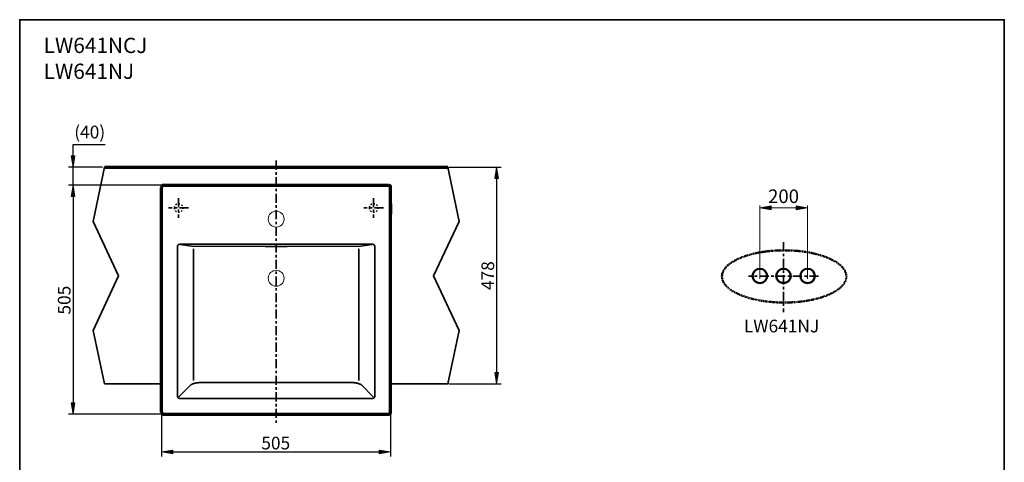
# Model space of a CAD drawing. Units: millimetres. Extents: x 0 to 250, y -250 to 0.
# Drawn here: x 0 to 250, y -112 to 0 of the extents above; entities that cross this region are included whole.
import ezdxf

# ---------------------------------------------------------------- set-up
doc = ezdxf.new("R2010")
doc.units = ezdxf.units.MM
doc.header["$MEASUREMENT"] = 0
for name, pattern in [('AI-Linetype-22', [4.203919, 2.303518, -0.633467, 0.633467, -0.633467]), ('AI-Linetype-23', [4.203919, 2.303518, -0.633467, 0.633467, -0.633467]), ('AI-Linetype-24', [4.203919, 2.303518, -0.633467, 0.633467, -0.633467]), ('AI-Linetype-25', [4.203919, 2.303518, -0.633467, 0.633467, -0.633467]), ('AI-Linetype-26', [1.612462, 0.345528, -0.460704, 0.345528, -0.460704]), ('AI-Linetype-27', [1.612462, 0.345528, -0.460704, 0.345528, -0.460704]), ('AI-Linetype-28', [4.203919, 2.303518, -0.633467, 0.633467, -0.633467]), ('AI-Linetype-33', [0.081292, 0.040646, -0.040646]), ('AI-Linetype-34', [4.205433, 2.304347, -0.633695, 0.633695, -0.633695]), ('AI-Linetype-35', [4.205433, 2.304347, -0.633695, 0.633695, -0.633695])]:
    doc.linetypes.add(name, pattern=pattern)
doc.layers.add('Layer 1', color=7, linetype='Continuous')

# ---------------------------------------------------------------- blocks, each defined once
blk = doc.blocks.new('block 371')
at = {"layer": 'Layer 1', "color": 7, "lineweight": 9}
blk.add_open_spline([(63.1, -65.68), (63.1, -64.57), (64, -63.67), (65.11, -63.67), (66.23, -63.67), (67.13, -64.57), (67.13, -65.68), (67.13, -66.8), (66.23, -67.7), (65.11, -67.7), (64, -67.7), (63.1, -66.8), (63.1, -65.68), (63.1, -65.68), (63.1, -65.68), (63.1, -65.68)], degree=3, knots=[0, 0, 0, 0, 1, 1, 1, 2, 2, 2, 3, 3, 3, 4, 4, 4, 5, 5, 5, 5], dxfattribs=at)
blk = doc.blocks.new('block 372')
at = {"layer": 'Layer 1', "color": 7, "lineweight": 9}
blk.add_open_spline([(63.1, -50.65), (63.1, -49.54), (64, -48.64), (65.11, -48.64), (66.23, -48.64), (67.13, -49.54), (67.13, -50.65), (67.13, -51.77), (66.23, -52.67), (65.11, -52.67), (64, -52.67), (63.1, -51.77), (63.1, -50.65), (63.1, -50.65), (63.1, -50.65), (63.1, -50.65)], degree=3, knots=[0, 0, 0, 0, 1, 1, 1, 2, 2, 2, 3, 3, 3, 4, 4, 4, 5, 5, 5, 5], dxfattribs=at)
blk = doc.blocks.new('block 373')
at = {"layer": 'Layer 1', "color": 7, "lineweight": 35}
blk.add_lwpolyline([(67.88, -57.6), (86.02, -57.56)], dxfattribs=at)
blk = doc.blocks.new('block 374')
at = {"layer": 'Layer 1', "color": 7, "lineweight": 35}
blk.add_lwpolyline([(62.35, -57.6), (62.91, -57.61), (63.2, -57.61), (63.51, -57.61), (63.86, -57.61), (64.25, -57.61), (64.67, -57.61), (65.11, -57.61), (65.56, -57.61), (65.98, -57.61), (66.37, -57.61), (66.72, -57.61), (67.03, -57.61), (67.32, -57.61), (67.88, -57.6)], dxfattribs=at)
blk = doc.blocks.new('block 375')
at = {"layer": 'Layer 1', "color": 7, "lineweight": 35}
blk.add_lwpolyline([(44.2, -57.56), (62.35, -57.6)], dxfattribs=at)
blk = doc.blocks.new('block 376')
at = {"layer": 'Layer 1', "color": 7, "lineweight": 35}
blk.add_lwpolyline([(67.88, -57.05), (89.59, -57.05)], dxfattribs=at)
blk = doc.blocks.new('block 377')
at = {"layer": 'Layer 1', "color": 7, "lineweight": 35}
blk.add_lwpolyline([(62.35, -57.05), (62.91, -57.05), (63.2, -57.05), (63.51, -57.05), (63.86, -57.05), (64.25, -57.05), (64.67, -57.05), (65.11, -57.05), (65.56, -57.05), (65.98, -57.05), (66.37, -57.05), (66.72, -57.05), (67.03, -57.05), (67.32, -57.05), (67.88, -57.05)], dxfattribs=at)
blk = doc.blocks.new('block 378')
at = {"layer": 'Layer 1', "color": 7, "lineweight": 35}
blk.add_lwpolyline([(40.64, -57.05), (62.35, -57.05)], dxfattribs=at)
blk = doc.blocks.new('block 379')
at = {"layer": 'Layer 1', "color": 7, "linetype": 'AI-Linetype-22', "lineweight": 35}
blk.add_lwpolyline([(40.35, -45.3), (40.35, -50.36)], dxfattribs=at)
blk = doc.blocks.new('block 380')
at = {"layer": 'Layer 1', "color": 7, "linetype": 'AI-Linetype-23', "lineweight": 35}
blk.add_lwpolyline([(42.88, -47.83), (37.82, -47.83)], dxfattribs=at)
blk = doc.blocks.new('block 381')
at = {"layer": 'Layer 1', "color": 7, "linetype": 'AI-Linetype-24', "lineweight": 35}
blk.add_lwpolyline([(89.87, -45.3), (89.87, -50.36)], dxfattribs=at)
blk = doc.blocks.new('block 382')
at = {"layer": 'Layer 1', "color": 7, "linetype": 'AI-Linetype-25', "lineweight": 35}
blk.add_lwpolyline([(92.4, -47.83), (87.35, -47.83)], dxfattribs=at)
blk = doc.blocks.new('block 383')
at = {"layer": 'Layer 1', "color": 7, "lineweight": 35}
blk.add_lwpolyline([(18.65, -78.93), (25.13, -65.11)], dxfattribs=at)
blk = doc.blocks.new('block 384')
at = {"layer": 'Layer 1', "color": 7, "lineweight": 35}
blk.add_lwpolyline([(21.53, -92.52), (18.65, -78.93)], dxfattribs=at)
blk = doc.blocks.new('block 385')
at = {"layer": 'Layer 1', "color": 7, "lineweight": 35}
blk.add_lwpolyline([(18.65, -51.29), (25.13, -65.11)], dxfattribs=at)
blk = doc.blocks.new('block 386')
at = {"layer": 'Layer 1', "color": 7, "lineweight": 35}
blk.add_lwpolyline([(21.53, -37.47), (18.65, -51.29)], dxfattribs=at)
blk = doc.blocks.new('block 387')
at = {"layer": 'Layer 1', "color": 7, "lineweight": 35}
blk.add_lwpolyline([(111.58, -78.93), (105.1, -65.11)], dxfattribs=at)
blk = doc.blocks.new('block 388')
at = {"layer": 'Layer 1', "color": 7, "lineweight": 35}
blk.add_lwpolyline([(108.69, -92.52), (111.58, -78.93)], dxfattribs=at)
blk = doc.blocks.new('block 389')
at = {"layer": 'Layer 1', "color": 7, "lineweight": 35}
blk.add_open_spline([(84, -92.17), (84.16, -92.17), (84.31, -92.18), (84.46, -92.19), (84.62, -92.19), (84.77, -92.2), (84.92, -92.22), (85.07, -92.24), (85.21, -92.25), (85.35, -92.28), (85.48, -92.3), (85.61, -92.32), (85.74, -92.35), (85.86, -92.38), (85.97, -92.41), (86.08, -92.45), (86.18, -92.48), (86.28, -92.52), (86.37, -92.55), (86.45, -92.59), (86.53, -92.63), (86.59, -92.67), (86.66, -92.71), (86.71, -92.76), (86.76, -92.8)], degree=3, knots=[0, 0, 0, 0, 1, 1, 1, 2, 2, 2, 3, 3, 3, 4, 4, 4, 5, 5, 5, 6, 6, 6, 7, 7, 7, 8, 8, 8, 8], dxfattribs=at)
blk = doc.blocks.new('block 390')
at = {"layer": 'Layer 1', "color": 7, "lineweight": 35}
blk.add_lwpolyline([(86, -57.58), (89.45, -57.14)], dxfattribs=at)
blk = doc.blocks.new('block 391')
at = {"layer": 'Layer 1', "color": 7, "lineweight": 35}
blk.add_lwpolyline([(89.79, -95.83), (86.76, -92.8)], dxfattribs=at)
blk = doc.blocks.new('block 392')
at = {"layer": 'Layer 1', "color": 7, "lineweight": 35}
blk.add_lwpolyline([(86.13, -91.63), (86.13, -58.25)], dxfattribs=at)
blk = doc.blocks.new('block 393')
at = {"layer": 'Layer 1', "color": 7, "lineweight": 35}
blk.add_open_spline([(46.22, -92.17), (46.06, -92.17), (45.91, -92.18), (45.76, -92.19), (45.61, -92.19), (45.45, -92.2), (45.31, -92.22), (45.16, -92.24), (45.01, -92.25), (44.88, -92.28), (44.74, -92.3), (44.61, -92.32), (44.49, -92.35), (44.37, -92.38), (44.25, -92.41), (44.15, -92.45), (44.04, -92.48), (43.94, -92.52), (43.86, -92.55), (43.77, -92.59), (43.69, -92.63), (43.63, -92.67), (43.56, -92.71), (43.51, -92.76), (43.47, -92.8)], degree=3, knots=[0, 0, 0, 0, 1, 1, 1, 2, 2, 2, 3, 3, 3, 4, 4, 4, 5, 5, 5, 6, 6, 6, 7, 7, 7, 8, 8, 8, 8], dxfattribs=at)
blk = doc.blocks.new('block 394')
at = {"layer": 'Layer 1', "color": 7, "lineweight": 35}
blk.add_lwpolyline([(44.22, -57.58), (40.77, -57.14)], dxfattribs=at)
blk = doc.blocks.new('block 395')
at = {"layer": 'Layer 1', "color": 7, "lineweight": 35}
blk.add_lwpolyline([(40.43, -95.83), (43.47, -92.8)], dxfattribs=at)
blk = doc.blocks.new('block 396')
at = {"layer": 'Layer 1', "color": 7, "linetype": 'AI-Linetype-26', "lineweight": 35}
blk.add_open_spline([(39.26, -47.83), (39.26, -47.23), (39.74, -46.74), (40.35, -46.74), (40.95, -46.74), (41.44, -47.23), (41.44, -47.83), (41.44, -48.44), (40.95, -48.93), (40.35, -48.93), (39.74, -48.93), (39.26, -48.44), (39.26, -47.83), (39.26, -47.83), (39.26, -47.83), (39.26, -47.83)], degree=3, knots=[0, 0, 0, 0, 1, 1, 1, 2, 2, 2, 3, 3, 3, 4, 4, 4, 5, 5, 5, 5], dxfattribs=at)
blk = doc.blocks.new('block 397')
at = {"layer": 'Layer 1', "color": 7, "linetype": 'AI-Linetype-27', "lineweight": 35}
blk.add_open_spline([(88.78, -47.83), (88.78, -47.23), (89.27, -46.74), (89.87, -46.74), (90.48, -46.74), (90.97, -47.23), (90.97, -47.83), (90.97, -48.44), (90.48, -48.93), (89.87, -48.93), (89.27, -48.93), (88.78, -48.44), (88.78, -47.83), (88.78, -47.83), (88.78, -47.83), (88.78, -47.83)], degree=3, knots=[0, 0, 0, 0, 1, 1, 1, 2, 2, 2, 3, 3, 3, 4, 4, 4, 5, 5, 5, 5], dxfattribs=at)
blk = doc.blocks.new('block 398')
at = {"layer": 'Layer 1', "color": 7, "lineweight": 35}
blk.add_lwpolyline([(46.22, -92.17), (84, -92.17)], dxfattribs=at)
blk = doc.blocks.new('block 399')
at = {"layer": 'Layer 1', "color": 7, "lineweight": 35}
blk.add_open_spline([(89.59, -96.2), (89.9, -96.2), (90.16, -95.95), (90.16, -95.63)], degree=3, dxfattribs=at)
blk = doc.blocks.new('block 400')
at = {"layer": 'Layer 1', "color": 7, "lineweight": 35}
blk.add_lwpolyline([(40.64, -96.2), (89.59, -96.2)], dxfattribs=at)
blk = doc.blocks.new('block 401')
at = {"layer": 'Layer 1', "color": 7, "lineweight": 70}
blk.add_open_spline([(93.62, -100.24), (93.94, -100.24), (94.19, -99.98), (94.19, -99.66)], degree=3, dxfattribs=at)
blk = doc.blocks.new('block 402')
at = {"layer": 'Layer 1', "color": 7, "lineweight": 70}
blk.add_lwpolyline([(36.61, -100.24), (93.62, -100.24)], dxfattribs=at)
blk = doc.blocks.new('block 403')
at = {"layer": 'Layer 1', "color": 7, "lineweight": 35}
blk.add_lwpolyline([(90.16, -95.63), (90.16, -57.62)], dxfattribs=at)
blk = doc.blocks.new('block 404')
at = {"layer": 'Layer 1', "color": 7, "lineweight": 70}
blk.add_lwpolyline([(94.19, -99.66), (94.19, -42.65)], dxfattribs=at)
blk = doc.blocks.new('block 405')
at = {"layer": 'Layer 1', "color": 7, "lineweight": 35}
blk.add_lwpolyline([(44.09, -91.63), (44.09, -58.25)], dxfattribs=at)
blk = doc.blocks.new('block 406')
at = {"layer": 'Layer 1', "color": 7, "lineweight": 35}
blk.add_open_spline([(40.64, -57.05), (40.32, -57.05), (40.06, -57.3), (40.06, -57.62)], degree=3, dxfattribs=at)
blk = doc.blocks.new('block 407')
at = {"layer": 'Layer 1', "color": 7, "lineweight": 35}
blk.add_open_spline([(40.06, -95.63), (40.06, -95.95), (40.32, -96.2), (40.64, -96.2)], degree=3, dxfattribs=at)
blk = doc.blocks.new('block 408')
at = {"layer": 'Layer 1', "color": 7, "lineweight": 35}
blk.add_lwpolyline([(40.06, -95.63), (40.06, -57.62)], dxfattribs=at)
blk = doc.blocks.new('block 409')
at = {"layer": 'Layer 1', "color": 7, "lineweight": 70}
blk.add_open_spline([(36.61, -42.07), (36.29, -42.07), (36.03, -42.33), (36.03, -42.65)], degree=3, dxfattribs=at)
blk = doc.blocks.new('block 410')
at = {"layer": 'Layer 1', "color": 7, "lineweight": 70}
blk.add_open_spline([(36.03, -99.66), (36.03, -99.98), (36.29, -100.24), (36.61, -100.24)], degree=3, dxfattribs=at)
blk = doc.blocks.new('block 411')
at = {"layer": 'Layer 1', "color": 7, "lineweight": 70}
blk.add_lwpolyline([(36.03, -99.66), (36.03, -42.65)], dxfattribs=at)
blk = doc.blocks.new('block 412')
at = {"layer": 'Layer 1', "color": 7, "lineweight": 70}
blk.add_lwpolyline([(94.19, -46.68), (94.25, -46.68)], dxfattribs=at)
blk = doc.blocks.new('block 413')
at = {"layer": 'Layer 1', "color": 7, "lineweight": 70}
blk.add_lwpolyline([(94.19, -46.68), (94.25, -46.68)], dxfattribs=at)
blk = doc.blocks.new('block 414')
at = {"layer": 'Layer 1', "color": 7, "lineweight": 70}
blk.add_lwpolyline([(94.19, -49.44), (94.25, -49.44)], dxfattribs=at)
blk = doc.blocks.new('block 415')
at = {"layer": 'Layer 1', "color": 7, "lineweight": 70}
blk.add_lwpolyline([(94.19, -49.44), (94.25, -49.44)], dxfattribs=at)
blk = doc.blocks.new('block 416')
at = {"layer": 'Layer 1', "color": 7, "lineweight": 70}
blk.add_lwpolyline([(94.25, -49.44), (94.25, -46.68)], dxfattribs=at)
blk = doc.blocks.new('block 417')
at = {"layer": 'Layer 1', "color": 7, "lineweight": 70}
blk.add_lwpolyline([(94.25, -49.44), (94.25, -46.68)], dxfattribs=at)
blk = doc.blocks.new('block 418')
at = {"layer": 'Layer 1', "color": 7, "lineweight": 35}
blk.add_open_spline([(90.16, -57.62), (90.16, -57.3), (89.9, -57.05), (89.59, -57.05)], degree=3, dxfattribs=at)
blk = doc.blocks.new('block 419')
at = {"layer": 'Layer 1', "color": 7, "lineweight": 70}
blk.add_open_spline([(94.19, -42.65), (94.19, -42.33), (93.94, -42.07), (93.62, -42.07)], degree=3, dxfattribs=at)
blk = doc.blocks.new('block 420')
at = {"layer": 'Layer 1', "color": 7, "lineweight": 70}
blk.add_lwpolyline([(36.61, -42.07), (93.62, -42.07)], dxfattribs=at)
blk = doc.blocks.new('block 421')
at = {"layer": 'Layer 1', "color": 7, "lineweight": 35}
blk.add_lwpolyline([(94.19, -92.52), (108.69, -92.52)], dxfattribs=at)
blk = doc.blocks.new('block 422')
at = {"layer": 'Layer 1', "color": 7, "lineweight": 35}
blk.add_lwpolyline([(21.53, -92.52), (36.03, -92.52)], dxfattribs=at)
blk = doc.blocks.new('block 423')
at = {"layer": 'Layer 1', "color": 7, "lineweight": 70}
blk.add_lwpolyline([(21.53, -37.47), (108.69, -37.47)], dxfattribs=at)
blk = doc.blocks.new('block 424')
at = {"layer": 'Layer 1', "color": 7, "lineweight": 35}
blk.add_lwpolyline([(111.58, -51.29), (105.1, -65.11)], dxfattribs=at)
blk = doc.blocks.new('block 425')
at = {"layer": 'Layer 1', "color": 7, "lineweight": 35}
blk.add_lwpolyline([(108.69, -37.47), (111.58, -51.29)], dxfattribs=at)
blk = doc.blocks.new('block 426')
at = {"layer": 'Layer 1', "color": 7, "linetype": 'AI-Linetype-28', "lineweight": 35}
blk.add_lwpolyline([(65.11, -35.8), (65.11, -102.66)], dxfattribs=at)
blk = doc.blocks.new('block 428')
at = {"layer": 'Layer 1', "color": 7, "lineweight": 25}
blk.add_lwpolyline([(108.92, -37.47), (122.25, -37.47)], dxfattribs=at)
blk = doc.blocks.new('block 429')
at = {"layer": 'Layer 1', "color": 7, "lineweight": 25}
blk.add_lwpolyline([(108.92, -92.52), (122.25, -92.52)], dxfattribs=at)
blk = doc.blocks.new('block 430')
at = {"layer": 'Layer 1', "color": 7, "lineweight": 25}
blk.add_lwpolyline([(121.1, -40.34), (121.1, -89.64)], dxfattribs=at)
blk = doc.blocks.new('block 431')
at = {"layer": 'Layer 1'}
h = blk.add_hatch(color=7, dxfattribs=at)
h.dxf.hatch_style = 2
h.paths.add_polyline_path([(121.58, -40.34), (121.1, -37.47), (120.62, -40.34)])
at = {"layer": 'Layer 1', "lineweight": 0}
blk.add_lwpolyline([(121.58, -40.34), (121.1, -37.47), (120.62, -40.34), (121.58, -40.34)], dxfattribs=at)
blk = doc.blocks.new('block 432')
at = {"layer": 'Layer 1'}
h = blk.add_hatch(color=7, dxfattribs=at)
h.dxf.hatch_style = 2
h.paths.add_polyline_path([(120.62, -89.64), (121.1, -92.52), (121.58, -89.64)])
at = {"layer": 'Layer 1', "lineweight": 0}
blk.add_lwpolyline([(120.62, -89.64), (121.1, -92.52), (121.58, -89.64), (120.62, -89.64)], dxfattribs=at)
blk = doc.blocks.new('block 433')
at = {"layer": 'Layer 1', "color": 7, "insert": (120.47, -68.68), "char_height": 3.2249, "attachment_point": 7, "rotation": 90}
blk.add_mtext('\\fArial|b0|i0|c0|p34;\\W1;478', dxfattribs=at)
blk = doc.blocks.new('block 434')
at = {"layer": 'Layer 1', "lineweight": 0}
blk.add_lwpolyline([(108.69, -37.47), (108.69, -37.47)], dxfattribs=at)
blk = doc.blocks.new('block 435')
at = {"layer": 'Layer 1', "lineweight": 0}
blk.add_lwpolyline([(108.69, -92.52), (108.69, -92.52)], dxfattribs=at)
blk = doc.blocks.new('block 436')
at = {"layer": 'Layer 1', "lineweight": 0}
blk.add_lwpolyline([(121.1, -92.52), (121.1, -92.52)], dxfattribs=at)
blk = doc.blocks.new('block 427')
at = {"layer": 'Layer 1'}
for name in ['block 434', 'block 428', 'block 431', 'block 430', 'block 433', 'block 432', 'block 435', 'block 429', 'block 436']:
    blk.add_blockref(name, (0, 0), dxfattribs=at)
blk = doc.blocks.new('block 438')
at = {"layer": 'Layer 1', "color": 7, "lineweight": 25}
blk.add_lwpolyline([(36.03, -99.89), (36.03, -110.95)], dxfattribs=at)
blk = doc.blocks.new('block 439')
at = {"layer": 'Layer 1', "color": 7, "lineweight": 25}
blk.add_lwpolyline([(94.19, -99.89), (94.19, -110.95)], dxfattribs=at)
blk = doc.blocks.new('block 440')
at = {"layer": 'Layer 1', "color": 7, "lineweight": 25}
blk.add_lwpolyline([(38.91, -109.8), (91.31, -109.8)], dxfattribs=at)
blk = doc.blocks.new('block 441')
at = {"layer": 'Layer 1'}
h = blk.add_hatch(color=7, dxfattribs=at)
h.dxf.hatch_style = 2
h.paths.add_polyline_path([(38.91, -109.32), (36.03, -109.8), (38.91, -110.28)])
at = {"layer": 'Layer 1', "lineweight": 0}
blk.add_lwpolyline([(38.91, -109.32), (36.03, -109.8), (38.91, -110.28), (38.91, -109.32)], dxfattribs=at)
blk = doc.blocks.new('block 442')
at = {"layer": 'Layer 1'}
h = blk.add_hatch(color=7, dxfattribs=at)
h.dxf.hatch_style = 2
h.paths.add_polyline_path([(91.31, -110.28), (94.19, -109.8), (91.31, -109.32)])
at = {"layer": 'Layer 1', "lineweight": 0}
blk.add_lwpolyline([(91.31, -110.28), (94.19, -109.8), (91.31, -109.32), (91.31, -110.28)], dxfattribs=at)
blk = doc.blocks.new('block 443')
at = {"layer": 'Layer 1', "color": 7, "insert": (61.35, -109.16), "char_height": 3.2249, "attachment_point": 7}
blk.add_mtext('\\fArial|b0|i0|c0|p34;\\W1;505', dxfattribs=at)
blk = doc.blocks.new('block 444')
at = {"layer": 'Layer 1', "lineweight": 0}
blk.add_lwpolyline([(36.03, -99.66), (36.03, -99.66)], dxfattribs=at)
blk = doc.blocks.new('block 445')
at = {"layer": 'Layer 1', "lineweight": 0}
blk.add_lwpolyline([(94.19, -99.66), (94.19, -99.66)], dxfattribs=at)
blk = doc.blocks.new('block 446')
at = {"layer": 'Layer 1', "lineweight": 0}
blk.add_lwpolyline([(94.19, -109.8), (94.19, -109.8)], dxfattribs=at)
blk = doc.blocks.new('block 437')
at = {"layer": 'Layer 1'}
for name in ['block 444', 'block 438', 'block 445', 'block 439', 'block 443', 'block 441', 'block 440', 'block 442', 'block 446']:
    blk.add_blockref(name, (0, 0), dxfattribs=at)
blk = doc.blocks.new('block 656')
at = {"layer": 'Layer 1', "color": 7, "lineweight": 25}
blk.add_lwpolyline([(36.38, -42.07), (12.39, -42.07)], dxfattribs=at)
blk = doc.blocks.new('block 657')
at = {"layer": 'Layer 1', "color": 7, "lineweight": 25}
blk.add_lwpolyline([(21, -37.47), (12.39, -37.47)], dxfattribs=at)
blk = doc.blocks.new('block 658')
at = {"layer": 'Layer 1', "color": 7, "lineweight": 25}
blk.add_lwpolyline([(13.55, -31.71), (21.7, -31.71)], dxfattribs=at)
blk = doc.blocks.new('block 659')
at = {"layer": 'Layer 1', "color": 7, "lineweight": 25}
blk.add_lwpolyline([(13.55, -42.07), (13.55, -37.47)], dxfattribs=at)
blk = doc.blocks.new('block 660')
at = {"layer": 'Layer 1', "color": 7, "lineweight": 25}
blk.add_lwpolyline([(13.55, -44.95), (13.55, -47.83)], dxfattribs=at)
blk = doc.blocks.new('block 661')
at = {"layer": 'Layer 1', "color": 7, "lineweight": 25}
blk.add_lwpolyline([(13.55, -34.59), (13.55, -31.71)], dxfattribs=at)
blk = doc.blocks.new('block 662')
at = {"layer": 'Layer 1'}
h = blk.add_hatch(color=7, dxfattribs=at)
h.dxf.hatch_style = 2
h.paths.add_polyline_path([(14.03, -44.95), (13.55, -42.07), (13.07, -44.95)])
at = {"layer": 'Layer 1', "lineweight": 0}
blk.add_lwpolyline([(14.03, -44.95), (13.55, -42.07), (13.07, -44.95), (14.03, -44.95)], dxfattribs=at)
blk = doc.blocks.new('block 663')
at = {"layer": 'Layer 1'}
h = blk.add_hatch(color=7, dxfattribs=at)
h.dxf.hatch_style = 2
h.paths.add_polyline_path([(13.07, -34.59), (13.55, -37.47), (14.03, -34.59)])
at = {"layer": 'Layer 1', "lineweight": 0}
blk.add_lwpolyline([(13.07, -34.59), (13.55, -37.47), (14.03, -34.59), (13.07, -34.59)], dxfattribs=at)
blk = doc.blocks.new('block 664')
at = {"layer": 'Layer 1', "color": 7, "insert": (13.85, -30.15), "char_height": 3.2249, "attachment_point": 7}
blk.add_mtext('\\fArial|b0|i0|c0|p34;\\W1;(40)', dxfattribs=at)
blk = doc.blocks.new('block 665')
at = {"layer": 'Layer 1', "lineweight": 0}
blk.add_lwpolyline([(36.61, -42.07), (36.61, -42.07)], dxfattribs=at)
blk = doc.blocks.new('block 666')
at = {"layer": 'Layer 1', "lineweight": 0}
blk.add_lwpolyline([(21.23, -37.47), (21.23, -37.47)], dxfattribs=at)
blk = doc.blocks.new('block 667')
at = {"layer": 'Layer 1', "lineweight": 0}
blk.add_lwpolyline([(13.55, -37.47), (13.55, -37.47)], dxfattribs=at)
blk = doc.blocks.new('block 655')
at = {"layer": 'Layer 1'}
for name in ['block 664', 'block 658', 'block 661', 'block 663', 'block 657', 'block 659', 'block 667', 'block 666', 'block 656', 'block 662', 'block 665', 'block 660']:
    blk.add_blockref(name, (0, 0), dxfattribs=at)
blk = doc.blocks.new('block 669')
at = {"layer": 'Layer 1', "color": 7, "lineweight": 25}
blk.add_lwpolyline([(36.38, -42.07), (12.39, -42.07)], dxfattribs=at)
blk = doc.blocks.new('block 670')
at = {"layer": 'Layer 1', "color": 7, "lineweight": 25}
blk.add_lwpolyline([(36.38, -100.24), (12.39, -100.24)], dxfattribs=at)
blk = doc.blocks.new('block 671')
at = {"layer": 'Layer 1', "color": 7, "lineweight": 25}
blk.add_lwpolyline([(13.55, -44.95), (13.55, -97.36)], dxfattribs=at)
blk = doc.blocks.new('block 672')
at = {"layer": 'Layer 1'}
h = blk.add_hatch(color=7, dxfattribs=at)
h.dxf.hatch_style = 2
h.paths.add_polyline_path([(14.03, -44.95), (13.55, -42.07), (13.07, -44.95)])
at = {"layer": 'Layer 1', "lineweight": 0}
blk.add_lwpolyline([(14.03, -44.95), (13.55, -42.07), (13.07, -44.95), (14.03, -44.95)], dxfattribs=at)
blk = doc.blocks.new('block 673')
at = {"layer": 'Layer 1'}
h = blk.add_hatch(color=7, dxfattribs=at)
h.dxf.hatch_style = 2
h.paths.add_polyline_path([(13.07, -97.36), (13.55, -100.24), (14.03, -97.36)])
at = {"layer": 'Layer 1', "lineweight": 0}
blk.add_lwpolyline([(13.07, -97.36), (13.55, -100.24), (14.03, -97.36), (13.07, -97.36)], dxfattribs=at)
blk = doc.blocks.new('block 674')
at = {"layer": 'Layer 1', "color": 7, "insert": (12.91, -74.91), "char_height": 3.2249, "attachment_point": 7, "rotation": 90}
blk.add_mtext('\\fArial|b0|i0|c0|p34;\\W1;505', dxfattribs=at)
blk = doc.blocks.new('block 675')
at = {"layer": 'Layer 1', "lineweight": 0}
blk.add_lwpolyline([(36.61, -42.07), (36.61, -42.07)], dxfattribs=at)
blk = doc.blocks.new('block 676')
at = {"layer": 'Layer 1', "lineweight": 0}
blk.add_lwpolyline([(36.61, -100.24), (36.61, -100.24)], dxfattribs=at)
blk = doc.blocks.new('block 677')
at = {"layer": 'Layer 1', "lineweight": 0}
blk.add_lwpolyline([(13.55, -100.24), (13.55, -100.24)], dxfattribs=at)
blk = doc.blocks.new('block 668')
at = {"layer": 'Layer 1'}
for name in ['block 669', 'block 672', 'block 675', 'block 671', 'block 674', 'block 673', 'block 670', 'block 677', 'block 676']:
    blk.add_blockref(name, (0, 0), dxfattribs=at)
blk = doc.blocks.new('block 3')
at = {"layer": 'Layer 1'}
for name in ['block 655', 'block 386', 'block 423', 'block 426', 'block 425', 'block 427', 'block 668', 'block 409', 'block 420', 'block 419', 'block 411', 'block 404', 'block 396', 'block 379', 'block 397', 'block 381', 'block 412', 'block 413', 'block 416', 'block 417', 'block 380', 'block 372', 'block 382', 'block 414', 'block 415', 'block 385', 'block 424', 'block 406', 'block 378', 'block 394', 'block 377', 'block 376', 'block 390', 'block 418', 'block 408', 'block 405', 'block 375', 'block 374', 'block 373', 'block 392', 'block 403', 'block 371', 'block 383', 'block 387', 'block 384', 'block 388', 'block 393', 'block 398', 'block 389', 'block 422', 'block 395', 'block 391', 'block 421', 'block 407', 'block 400', 'block 399', 'block 410', 'block 437', 'block 401', 'block 402']:
    blk.add_blockref(name, (0, 0), dxfattribs=at)
blk = doc.blocks.new('block 678')
at = {"layer": 'Layer 1', "color": 7, "lineweight": 50}
blk.add_open_spline([(193.93, -66.94), (192.92, -66.94), (192.09, -66.12), (192.09, -65.11), (192.09, -64.09), (192.92, -63.27), (193.93, -63.27), (194.94, -63.27), (195.76, -64.09), (195.76, -65.11), (195.76, -66.12), (194.94, -66.94), (193.93, -66.94)], degree=3, knots=[0, 0, 0, 0, 1, 1, 1, 2, 2, 2, 3, 3, 3, 4, 4, 4, 4], dxfattribs=at)
blk = doc.blocks.new('block 679')
at = {"layer": 'Layer 1', "color": 7, "lineweight": 50}
blk.add_open_spline([(187.93, -66.94), (186.92, -66.94), (186.1, -66.12), (186.1, -65.11), (186.1, -64.09), (186.92, -63.27), (187.93, -63.27), (188.95, -63.27), (189.77, -64.09), (189.77, -65.11), (189.77, -66.12), (188.95, -66.94), (187.93, -66.94)], degree=3, knots=[0, 0, 0, 0, 1, 1, 1, 2, 2, 2, 3, 3, 3, 4, 4, 4, 4], dxfattribs=at)
blk = doc.blocks.new('block 680')
at = {"layer": 'Layer 1', "color": 7, "lineweight": 50}
blk.add_open_spline([(200.06, -66.94), (199.04, -66.94), (198.22, -66.12), (198.22, -65.11), (198.22, -64.09), (199.04, -63.27), (200.06, -63.27), (201.07, -63.27), (201.89, -64.09), (201.89, -65.11), (201.89, -66.12), (201.07, -66.94), (200.06, -66.94)], degree=3, knots=[0, 0, 0, 0, 1, 1, 1, 2, 2, 2, 3, 3, 3, 4, 4, 4, 4], dxfattribs=at)
blk = doc.blocks.new('block 681')
at = {"layer": 'Layer 1', "color": 7, "linetype": 'AI-Linetype-33', "lineweight": 50}
blk.add_open_spline([(209.9, -65.22), (209.9, -68.88), (202.83, -71.85), (194.1, -71.85), (185.38, -71.85), (178.31, -68.88), (178.31, -65.22), (178.31, -61.56), (185.38, -58.59), (194.1, -58.59), (202.83, -58.59), (209.9, -61.56), (209.9, -65.22)], degree=3, knots=[0, 0, 0, 0, 1, 1, 1, 2, 2, 2, 3, 3, 3, 4, 4, 4, 4], dxfattribs=at)
blk = doc.blocks.new('block 683')
at = {"layer": 'Layer 1', "color": 7, "lineweight": 9}
blk.add_lwpolyline([(187.93, -65.79), (187.93, -47.22)], dxfattribs=at)
blk = doc.blocks.new('block 684')
at = {"layer": 'Layer 1', "color": 7, "lineweight": 9}
blk.add_lwpolyline([(200.06, -65.79), (200.06, -47.22)], dxfattribs=at)
blk = doc.blocks.new('block 685')
at = {"layer": 'Layer 1', "color": 7, "lineweight": 9}
blk.add_lwpolyline([(190.81, -47.8), (197.17, -47.8)], dxfattribs=at)
blk = doc.blocks.new('block 686')
at = {"layer": 'Layer 1'}
h = blk.add_hatch(color=7, dxfattribs=at)
h.dxf.hatch_style = 2
h.paths.add_polyline_path([(190.81, -47.32), (187.93, -47.8), (190.81, -48.28)])
at = {"layer": 'Layer 1', "lineweight": 0}
blk.add_lwpolyline([(190.81, -47.32), (187.93, -47.8), (190.81, -48.28), (190.81, -47.32)], dxfattribs=at)
blk = doc.blocks.new('block 687')
at = {"layer": 'Layer 1'}
h = blk.add_hatch(color=7, dxfattribs=at)
h.dxf.hatch_style = 2
h.paths.add_polyline_path([(197.17, -48.28), (200.06, -47.8), (197.17, -47.32)])
at = {"layer": 'Layer 1', "lineweight": 0}
blk.add_lwpolyline([(197.17, -48.28), (200.06, -47.8), (197.17, -47.32), (197.17, -48.28)], dxfattribs=at)
blk = doc.blocks.new('block 688')
at = {"layer": 'Layer 1', "color": 7, "insert": (190.02, -46.58), "char_height": 3.4565, "attachment_point": 7}
blk.add_mtext('\\fArial|b0|i0|c0|p34;\\W1;200', dxfattribs=at)
blk = doc.blocks.new('block 689')
at = {"layer": 'Layer 1', "lineweight": 0}
blk.add_lwpolyline([(187.93, -66.94), (187.93, -66.94)], dxfattribs=at)
blk = doc.blocks.new('block 690')
at = {"layer": 'Layer 1', "lineweight": 0}
blk.add_lwpolyline([(200.06, -66.94), (200.06, -66.94)], dxfattribs=at)
blk = doc.blocks.new('block 691')
at = {"layer": 'Layer 1', "lineweight": 0}
blk.add_lwpolyline([(200.06, -47.8), (200.06, -47.8)], dxfattribs=at)
blk = doc.blocks.new('block 682')
at = {"layer": 'Layer 1'}
for name in ['block 688', 'block 683', 'block 686', 'block 687', 'block 684', 'block 685', 'block 691', 'block 689', 'block 690']:
    blk.add_blockref(name, (0, 0), dxfattribs=at)
blk = doc.blocks.new('block 692')
at = {"layer": 'Layer 1', "color": 7, "linetype": 'AI-Linetype-34', "lineweight": 35}
blk.add_lwpolyline([(193.91, -56.53), (193.91, -74.31)], dxfattribs=at)
blk = doc.blocks.new('block 693')
at = {"layer": 'Layer 1', "color": 7, "linetype": 'AI-Linetype-35', "lineweight": 35}
blk.add_lwpolyline([(202.8, -65.13), (185.02, -65.13)], dxfattribs=at)
blk = doc.blocks.new('block 694')
at = {"layer": 'Layer 1', "color": 7, "insert": (183.88, -79.44), "char_height": 3.2261, "attachment_point": 7}
blk.add_mtext('\\fArial|b0|i0|c0|p34;\\W1;LW641NJ', dxfattribs=at)

msp = doc.modelspace()

# ---------------------------------------------------------------- linework, layer by layer
at = {"layer": 'Layer 1', "color": 7, "lineweight": 35}
msp.add_lwpolyline([(250, -250), (0, -250), (0, 0), (250, 0), (250, -250)], dxfattribs=at)

# ---------------------------------------------------------------- block references
at = {"layer": 'Layer 1'}
for name in ['block 3', 'block 682', 'block 692', 'block 681', 'block 679', 'block 678', 'block 680', 'block 693', 'block 694']:
    msp.add_blockref(name, (0, 0), dxfattribs=at)

# ---------------------------------------------------------------- texts
at = {"layer": 'Layer 1', "color": 7, "char_height": 3.8758, "attachment_point": 7}
for s, insert in [('\\fVerdana|b0|i1|c0|p34;\\W1;LW641NCJ', (6.09, -8.47)), ('\\fVerdana|b0|i1|c0|p34;\\W1;LW641NJ', (6.09, -15.04))]:
    msp.add_mtext(s, dxfattribs=dict(at, insert=insert))

doc.saveas('drawing.dxf')
